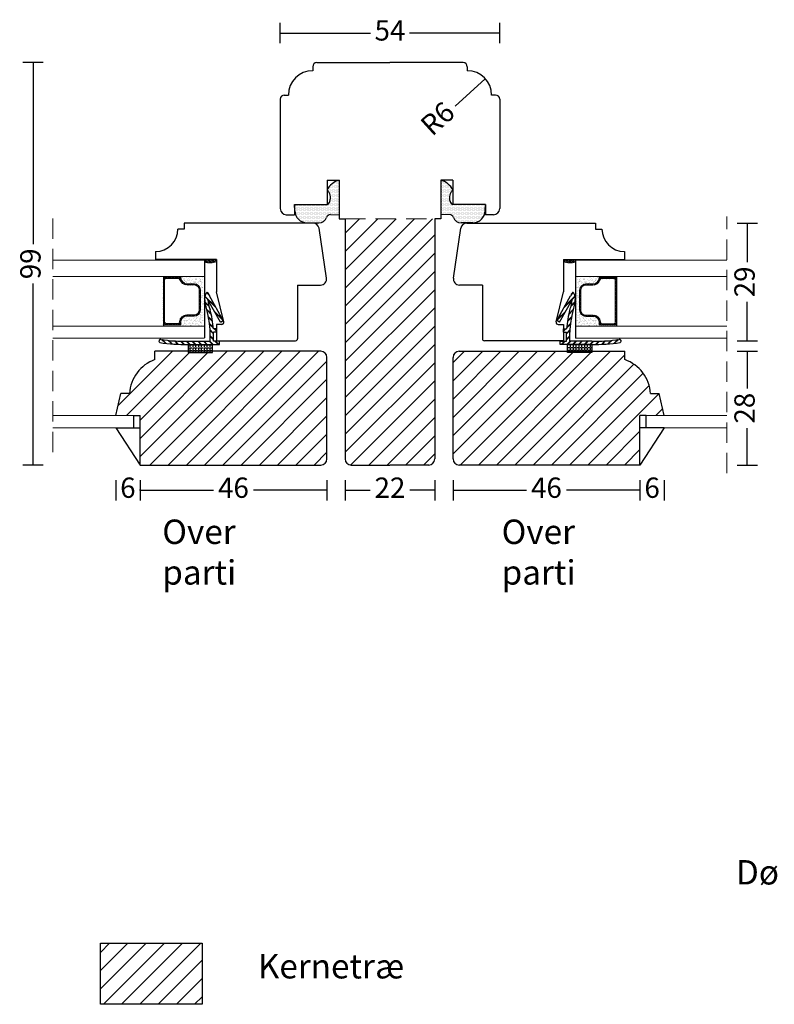
# Model space of a CAD drawing. Units: millimetres. Extents: x 2193 to 2531, y 682 to 1149.
# Drawn here: x 2193 to 2378, y 682 to 924 of the extents above; entities that cross this region are included whole.
import ezdxf

# ---------------------------------------------------------------- set-up
doc = ezdxf.new("R2010")
doc.units = ezdxf.units.MM
doc.header["$LTSCALE"] = 20
doc.linetypes.add('DASHED2', pattern=[0.375, 0.25, -0.125])
for name, color, linetype, lineweight in [('A314T--', 44, 'Continuous', 25), ('DIM', 1, 'Continuous', 5), ('PUNKTER', 1, 'DASHED2', 5), ('SKRAVERING', 3, 'Continuous', 9), ('SNIT', 2, 'Continuous', 30), ('SNIT 02', 41, 'Continuous', 20), ('tekst', 7, 'Continuous', 20)]:
    doc.layers.add(name, color=color, linetype=linetype, lineweight=lineweight)
doc.styles.add('Arial', font='arial.ttf', dxfattribs={"height": 5})
doc.styles.add('ariel45', font='arial.ttf', dxfattribs={"height": 45})
doc.dimstyles.new('vvi standard', dxfattribs={"dimscale": 2, "dimtxt": 5, "dimasz": 2.5, "dimexe": 1.25, "dimexo": 0.625, "dimtad": 0, "dimdec": 1, "dimtxsty": 'Arial', "dimblk": 'NONE', "dimcen": 2.5, "dimadec": 1, "dimazin": 0, "dimtfac": 1, "dimtdec": 1, "dimtmove": 0, "dimatfit": 3, "dimldrblk": 'NONE', "dimfxl": 1.25, "dimfxlon": 1, "dimarcsym": 2})

# ---------------------------------------------------------------- blocks, each defined once
blk = doc.blocks.new('*D3')
at = {"layer": 'DEFPOINTS', "color": 0, "transparency": 16777216}
for p in [(2307.16, 909.79), (2302.71, 905.76)]:
    blk.add_point(p, dxfattribs=at)
at = {"layer": 'SNIT', "color": 0, "lineweight": -2, "transparency": 16777216}
blk.add_line((2299.75, 903.07), (2307.16, 909.79), dxfattribs=at)
at = {"layer": 'SNIT', "color": 0, "transparency": 16777216, "insert": (2295.84, 899.53), "char_height": 5, "attachment_point": 5, "rotation": 42.2029, "style": 'Arial'}
blk.add_mtext('R6', dxfattribs=at)
blk = doc.blocks.new('_None')
blk = doc.blocks.new('*D5')
at = {"layer": 'DEFPOINTS', "color": 0, "transparency": 16777216}
for p in [(2283.71, 913.76), (2195.9, 814.74), (2283.71, 814.74)]:
    blk.add_point(p, dxfattribs=at)
at = {"layer": 'SNIT', "color": 0, "lineweight": -2, "transparency": 16777216}
for p, q in [((2198.4, 913.76), (2193.4, 913.76)), ((2195.9, 913.76), (2195.9, 869.09)), ((2195.9, 814.74), (2195.9, 859.41)), ((2198.4, 814.74), (2193.4, 814.74))]:
    blk.add_line(p, q, dxfattribs=at)
at = {"layer": 'SNIT', "color": 0, "transparency": 16777216, "insert": (2195.9, 864.25), "char_height": 5, "attachment_point": 5, "rotation": 90, "style": 'Arial'}
blk.add_mtext('99', dxfattribs=at)
blk = doc.blocks.new('*D6')
at = {"layer": 'DEFPOINTS', "color": 0, "transparency": 16777216}
for p in [(2310.71, 921.04), (2256.71, 899.55), (2310.71, 899.55)]:
    blk.add_point(p, dxfattribs=at)
at = {"layer": 'SNIT', "color": 0, "lineweight": -2, "transparency": 16777216}
for p, q in [((2256.71, 918.54), (2256.71, 923.54)), ((2310.71, 918.54), (2310.71, 923.54)), ((2256.71, 921.04), (2278.89, 921.04)), ((2310.71, 921.04), (2288.53, 921.04))]:
    blk.add_line(p, q, dxfattribs=at)
at = {"layer": 'SNIT', "color": 0, "transparency": 16777216, "insert": (2283.71, 921.04), "char_height": 5, "attachment_point": 5, "style": 'Arial'}
blk.add_mtext('54', dxfattribs=at)
blk = doc.blocks.new('*D7')
at = {"layer": 'DEFPOINTS', "color": 0, "transparency": 16777216}
for p in [(2272.69, 816.24), (2294.73, 816.24), (2294.73, 808.53)]:
    blk.add_point(p, dxfattribs=at)
at = {"layer": 'SNIT', "color": 0, "lineweight": -2, "transparency": 16777216}
for p, q in [((2272.69, 811.03), (2272.69, 806.03)), ((2294.73, 811.03), (2294.73, 806.03)), ((2272.69, 808.53), (2278.86, 808.53)), ((2294.73, 808.53), (2288.56, 808.53))]:
    blk.add_line(p, q, dxfattribs=at)
at = {"layer": 'SNIT', "color": 0, "transparency": 16777216, "insert": (2283.71, 808.53), "char_height": 5, "attachment_point": 5, "style": 'Arial'}
blk.add_mtext('22', dxfattribs=at)
blk = doc.blocks.new('*D8')
at = {"layer": 'DEFPOINTS', "color": 0, "transparency": 16777216}
for p in [(2222.23, 826.93), (2216.23, 823.94), (2222.23, 808.53)]:
    blk.add_point(p, dxfattribs=at)
at = {"layer": 'SNIT', "color": 0, "lineweight": -2, "transparency": 16777216}
for p, q in [((2216.23, 811.03), (2216.23, 806.03)), ((2222.23, 811.03), (2222.23, 806.03)), ((2216.23, 808.53), (2216.32, 808.53)), ((2222.23, 808.53), (2222.13, 808.53))]:
    blk.add_line(p, q, dxfattribs=at)
at = {"layer": 'SNIT', "color": 0, "transparency": 16777216, "insert": (2219.23, 808.53), "char_height": 5, "attachment_point": 5, "style": 'Arial'}
blk.add_mtext('6', dxfattribs=at)
blk = doc.blocks.new('*D9')
at = {"layer": 'DEFPOINTS', "color": 0, "transparency": 16777216}
for p in [(2268.19, 828.74), (2222.23, 826.93), (2268.19, 808.53)]:
    blk.add_point(p, dxfattribs=at)
at = {"layer": 'SNIT', "color": 0, "lineweight": -2, "transparency": 16777216}
for p, q in [((2222.23, 811.03), (2222.23, 806.03)), ((2268.19, 811.03), (2268.19, 806.03)), ((2222.23, 808.53), (2240.28, 808.53)), ((2268.19, 808.53), (2250.14, 808.53))]:
    blk.add_line(p, q, dxfattribs=at)
at = {"layer": 'SNIT', "color": 0, "transparency": 16777216, "insert": (2245.21, 808.53), "char_height": 5, "attachment_point": 5, "style": 'Arial'}
blk.add_mtext('46', dxfattribs=at)
blk = doc.blocks.new('*D10')
at = {"layer": 'DEFPOINTS', "color": 0, "transparency": 16777216}
for p in [(2299.23, 828.74), (2345.2, 826.93), (2299.23, 808.53)]:
    blk.add_point(p, dxfattribs=at)
at = {"layer": 'SNIT', "color": 0, "lineweight": -2, "transparency": 16777216}
for p, q in [((2299.23, 811.03), (2299.23, 806.03)), ((2345.2, 811.03), (2345.2, 806.03)), ((2299.23, 808.53), (2317.28, 808.53)), ((2345.2, 808.53), (2327.14, 808.53))]:
    blk.add_line(p, q, dxfattribs=at)
at = {"layer": 'SNIT', "color": 0, "transparency": 16777216, "insert": (2322.21, 808.53), "char_height": 5, "attachment_point": 5, "style": 'Arial'}
blk.add_mtext('46', dxfattribs=at)
blk = doc.blocks.new('*D11')
at = {"layer": 'DEFPOINTS', "color": 0, "transparency": 16777216}
for p in [(2345.2, 826.93), (2351.2, 823.94), (2351.2, 808.53)]:
    blk.add_point(p, dxfattribs=at)
at = {"layer": 'SNIT', "color": 0, "lineweight": -2, "transparency": 16777216}
for p, q in [((2345.2, 811.03), (2345.2, 806.03)), ((2351.2, 811.03), (2351.2, 806.03)), ((2345.2, 808.53), (2345.3, 808.53)), ((2351.2, 808.53), (2351.1, 808.53))]:
    blk.add_line(p, q, dxfattribs=at)
at = {"layer": 'SNIT', "color": 0, "transparency": 16777216, "insert": (2348.2, 808.53), "char_height": 5, "attachment_point": 5, "style": 'Arial'}
blk.add_mtext('6', dxfattribs=at)
blk = doc.blocks.new('*D30')
at = {"layer": 'DEFPOINTS', "color": 0, "transparency": 16777216}
for p in [(2321.13, 842.74), (2322.96, 814.74), (2371.59, 814.74)]:
    blk.add_point(p, dxfattribs=at)
at = {"layer": 'SNIT', "color": 0, "lineweight": -2, "transparency": 16777216}
for p, q in [((2369.09, 842.74), (2374.09, 842.74)), ((2371.59, 842.74), (2371.59, 833.62)), ((2371.59, 814.74), (2371.59, 823.86)), ((2369.09, 814.74), (2374.09, 814.74))]:
    blk.add_line(p, q, dxfattribs=at)
at = {"layer": 'SNIT', "color": 0, "transparency": 16777216, "insert": (2371.59, 828.74), "char_height": 5, "attachment_point": 5, "rotation": 90, "style": 'Arial'}
blk.add_mtext('28', dxfattribs=at)
blk = doc.blocks.new('*D31')
at = {"layer": 'DEFPOINTS', "color": 0, "transparency": 16777216}
for p in [(2318.48, 874.29), (2316.66, 845.33), (2371.59, 845.33)]:
    blk.add_point(p, dxfattribs=at)
at = {"layer": 'SNIT', "color": 0, "lineweight": -2, "transparency": 16777216}
for p, q in [((2369.09, 874.29), (2374.09, 874.29)), ((2371.59, 874.29), (2371.59, 864.69)), ((2371.59, 845.33), (2371.59, 854.93)), ((2369.09, 845.33), (2374.09, 845.33))]:
    blk.add_line(p, q, dxfattribs=at)
at = {"layer": 'SNIT', "color": 0, "transparency": 16777216, "insert": (2371.59, 859.81), "char_height": 5, "attachment_point": 5, "rotation": 90, "style": 'Arial'}
blk.add_mtext('29', dxfattribs=at)

msp = doc.modelspace()

# ---------------------------------------------------------------- hatches: boundary and pattern name
at = {"layer": 'SKRAVERING'}
h = msp.add_hatch(dxfattribs=at)
h.set_pattern_fill('ANSI31', color=256, scale=0.1, angle=90, style=0)
h.set_pattern_definition([(135, (2237.8958, 865.2407), (-0.224506, -0.224506), [])])
h.paths.add_polyline_path([(2241.05, 865.32), (2226.05, 865.32), (2226.05, 865.14), (2238.05, 865.14), (2238.05, 864.7, 0.182677), (2241.05, 864.8)])
h = msp.add_hatch(dxfattribs=at)
h.set_pattern_fill('ANSI31', color=256, scale=0.1, angle=90, style=0)
h.set_pattern_definition([(135, (2328.9259, 864.90486), (-0.224506, -0.224506), [])])
h.paths.add_polyline_path([(2329.33, 865.14), (2341.37, 865.14), (2341.37, 865.32), (2326.37, 865.32), (2326.37, 864.8, 0.180015), (2329.33, 864.69)])
h = msp.add_hatch(dxfattribs=at)
h.set_pattern_fill('AR-SAND', color=256, scale=0.1, angle=90, style=0)
h.set_pattern_definition([(127.5, (2860.7873, -1439.143), (-4.8941324, -0.160003), [0, -3.8608, 0, -4.318, 0, -4.1275]), (97.5, (2860.787, -1439.143), (-7.168251, 4.495233), [0, -2.0828, 0, -3.4798, 0, -1.3335]), (57.5, (2860.7873, -1442.267), (-0.014372, 7.909924), [0, -1.27, 0, -4.572, 0, -5.969]), (47.5, (2860.787, -1442.267), (-2.229293, 7.635565), [0, -0.635, 0, -2.9972, 0, -3.429])])
h.paths.add_polyline_path([(2237.6, 860.94), (2232.27, 860.94), (2232.27, 860.77), (2232.27, 860.65, 0.414214), (2233.77, 859.15), (2235.56, 859.15, -0.414214), (2237.06, 857.65), (2237.06, 852.68, -0.414214), (2235.56, 851.18), (2233.72, 851.18, 0.414214), (2232.22, 849.68), (2232.22, 848.94), (2238.07, 848.94), (2238.07, 849.11, -0.077366), (2238.07, 849.13), (2238.06, 851.75, -0.116554), (2238.06, 851.78), (2238.01, 860.94)])
h = msp.add_hatch(dxfattribs=at)
h.set_pattern_fill('AR-SAND', color=256, scale=0.02, angle=90, style=0)
h.set_pattern_definition([(127.5, (2860.7873, -1439.1428), (-0.97882647, -0.03200063), [0, -0.77216, 0, -0.8636, 0, -0.8255]), (97.5, (2860.7873, -1439.1428), (-1.4336502, 0.8990466), [0, -0.41656, 0, -0.69596, 0, -0.2667]), (57.5, (2860.7873, -1439.7677), (-0.00287437, 1.58198474), [0, -0.254, 0, -0.9144, 0, -1.1938]), (47.5, (2860.7873, -1439.7677), (-0.44585865, 1.5271129), [0, -0.127, 0, -0.59944, 0, -0.6858])])
h.paths.add_polyline_path([(2238.01, 860.94), (2237.6, 860.94), (2232.27, 860.94), (2232.27, 860.77), (2232.27, 860.65, 0.414214), (2233.77, 859.15), (2235.56, 859.15, -0.414214), (2237.06, 857.65), (2237.06, 852.68, -0.414214), (2235.56, 851.18), (2233.72, 851.18, 0.414214), (2232.22, 849.68), (2232.22, 848.94), (2238.07, 848.94), (2238.07, 849.11, -0.077366), (2238.07, 849.13), (2238.06, 851.75, -0.116554), (2238.06, 851.78)])
h = msp.add_hatch(dxfattribs=at)
h.set_pattern_fill('AR-SAND', color=256, scale=0.05, style=0)
h.set_pattern_definition([(142.5, (3892.9873, 234.0036), (0.0800016, 2.4470662), [0, -1.9304, 0, -2.159, 0, -2.06375]), (172.5, (3892.9873, 234.0036), (-2.2476164, 3.5841255), [0, -1.0414, 0, -1.7399, 0, -0.66675]), (212.5, (3894.5494, 234.0036), (-3.9549619, 0.007186), [0, -0.635, 0, -2.286, 0, -2.9845]), (222.5, (3894.5494, 234.0036), (-3.817782, 1.1146466), [0, -0.3175, 0, -1.4986, 0, -1.7145])])
h.paths.add_polyline_path([(2238.01, 860.94), (2237.6, 860.94), (2232.27, 860.94), (2232.27, 860.77), (2232.27, 860.65, 0.414214), (2233.77, 859.15), (2235.56, 859.15, -0.414214), (2237.06, 857.65), (2237.06, 852.68, -0.414214), (2235.56, 851.18), (2233.72, 851.18, 0.414214), (2232.22, 849.68), (2232.22, 848.94), (2238.07, 848.94), (2238.07, 849.11, -0.077366), (2238.07, 849.13), (2238.06, 851.75, -0.116554), (2238.06, 851.78)])
h = msp.add_hatch(dxfattribs=at)
h.set_pattern_fill('AR-SAND', color=256, scale=0.1, angle=90, style=0)
h.set_pattern_definition([(52.5, (1706.6362, -1439.143), (4.8941324, -0.160003), [0, -3.8608, 0, -4.318, 0, -4.1275]), (82.5, (1706.636, -1439.143), (7.168251, 4.495233), [0, -2.0828, 0, -3.4798, 0, -1.3335]), (122.5, (1706.636, -1442.267), (0.014372, 7.909924), [0, -1.27, 0, -4.572, 0, -5.969]), (132.5, (1706.636, -1442.267), (2.229293, 7.635565), [0, -0.635, 0, -2.9972, 0, -3.429])])
h.paths.add_polyline_path([(2329.83, 860.94), (2335.15, 860.94), (2335.15, 860.77), (2335.15, 860.65, -0.414214), (2333.65, 859.15), (2331.87, 859.15, 0.414214), (2330.37, 857.65), (2330.37, 852.68, 0.414214), (2331.87, 851.18), (2333.7, 851.18, -0.414214), (2335.2, 849.68), (2335.2, 848.94), (2329.35, 848.94), (2329.35, 849.11, 0.077366), (2329.35, 849.13), (2329.37, 851.75, 0.116554), (2329.37, 851.78), (2329.42, 860.94)])
h = msp.add_hatch(dxfattribs=at)
h.set_pattern_fill('AR-SAND', color=256, scale=0.02, angle=90, style=0)
h.set_pattern_definition([(52.5, (1706.6362, -1439.1428), (0.97882647, -0.03200063), [0, -0.77216, 0, -0.8636, 0, -0.8255]), (82.5, (1706.6362, -1439.1428), (1.4336502, 0.8990466), [0, -0.41656, 0, -0.69596, 0, -0.2667]), (122.5, (1706.6362, -1439.7677), (0.00287437, 1.58198474), [0, -0.254, 0, -0.9144, 0, -1.1938]), (132.5, (1706.6362, -1439.7677), (0.44585865, 1.5271129), [0, -0.127, 0, -0.59944, 0, -0.6858])])
h.paths.add_polyline_path([(2329.42, 860.94), (2329.83, 860.94), (2335.15, 860.94), (2335.15, 860.77), (2335.15, 860.65, -0.414214), (2333.65, 859.15), (2331.87, 859.15, 0.414214), (2330.37, 857.65), (2330.37, 852.68, 0.414214), (2331.87, 851.18), (2333.7, 851.18, -0.414214), (2335.2, 849.68), (2335.2, 848.94), (2329.35, 848.94), (2329.35, 849.11, 0.077366), (2329.35, 849.13), (2329.37, 851.75, 0.116554), (2329.37, 851.78)])
h = msp.add_hatch(dxfattribs=at)
h.set_pattern_fill('AR-SAND', color=256, scale=0.05, style=0)
h.set_pattern_definition([(37.5, (674.4362, 234.0036), (-0.0800016, 2.4470662), [0, -1.9304, 0, -2.159, 0, -2.06375]), (7.5, (674.4362, 234.0036), (2.2476164, 3.5841255), [0, -1.0414, 0, -1.7399, 0, -0.66675]), (327.5, (672.8741, 234.0036), (3.9549619, 0.007186), [0, -0.635, 0, -2.286, 0, -2.9845]), (317.5, (672.874, 234.0036), (3.817782, 1.1146466), [0, -0.3175, 0, -1.4986, 0, -1.7145])])
h.paths.add_polyline_path([(2329.42, 860.94), (2329.83, 860.94), (2335.15, 860.94), (2335.15, 860.77), (2335.15, 860.65, -0.414214), (2333.65, 859.15), (2331.87, 859.15, 0.414214), (2330.37, 857.65), (2330.37, 852.68, 0.414214), (2331.87, 851.18), (2333.7, 851.18, -0.414214), (2335.2, 849.68), (2335.2, 848.94), (2329.35, 848.94), (2329.35, 849.11, 0.077366), (2329.35, 849.13), (2329.37, 851.75, 0.116554), (2329.37, 851.78)])
at = {"layer": 'SNIT'}
h = msp.add_hatch(dxfattribs=at)
h.set_pattern_fill('DOTS', color=3, scale=0.2)
h.paths.add_polyline_path([(2271.23, 884.83, 0.208154), (2268.23, 882.41, -0.13024), (2268.53, 882.05, -0.162187), (2269.04, 880.84, -0.192419), (2268.71, 879.22, -0.26503), (2268.23, 878.84), (2268.23, 878.83), (2260.23, 878.83), (2260.32, 877.33, 0.414214), (2263.32, 874.33), (2266.23, 874.33, 0.319949), (2268.12, 875.68, -0.322724), (2269.07, 876.36), (2271.23, 876.33)])
h = msp.add_hatch(dxfattribs=at)
h.set_pattern_fill('DOTS', color=3, scale=0.2)
h.paths.add_polyline_path([(2298.72, 879.22, -0.192419), (2298.38, 880.84, -0.162187), (2298.89, 882.05, -0.13024), (2299.2, 882.41, 0.208154), (2296.2, 884.83), (2296.2, 876.33), (2298.35, 876.36, -0.322724), (2299.31, 875.68, 0.319949), (2301.2, 874.33), (2304.1, 874.33, 0.414214), (2307.1, 877.33), (2307.2, 878.83), (2299.2, 878.83, -0.255064)])
h = msp.add_hatch(dxfattribs=at)
h.set_pattern_fill('ANSI31', color=3, style=0)
h.paths.add_polyline_path([(2294.73, 875.33), (2272.69, 875.33), (2272.69, 816.24, 0.414214), (2274.19, 814.74), (2283.71, 814.74), (2293.23, 814.74, 0.414214), (2294.73, 816.24)])
h = msp.add_hatch(dxfattribs=at)
h.set_pattern_fill('ANSI31', color=3, scale=0.1)
h.set_pattern_definition([(45, (0, 0.2), (-0.224506403, 0.224506403), [])])
h.paths.add_polyline_path([(2227.98, 860.97), (2227.98, 849.26), (2232.22, 849.26), (2232.22, 849.88, -0.414214), (2233.72, 851.38), (2235.56, 851.38, 0.414214), (2237.06, 852.88), (2237.06, 857.85, 0.414214), (2235.56, 859.35), (2233.77, 859.35, -0.414214), (2232.27, 860.85), (2232.27, 860.97)])
h.paths.add_polyline_path([(2231.57, 860.67, -0.327947), (2232.05, 860.32, 0.327947), (2233.77, 859.05), (2235.56, 859.05, -0.414214), (2236.76, 857.85), (2236.76, 852.88, -0.414214), (2235.56, 851.68), (2233.72, 851.68, 0.391699), (2231.93, 850.02, -0.391699), (2231.43, 849.56), (2228.78, 849.56, -0.414214), (2228.28, 850.06), (2228.28, 860.17, -0.414214), (2228.78, 860.67)], flags=16)
h = msp.add_hatch(dxfattribs=at)
h.set_pattern_fill('ANSI31', color=3, scale=0.1)
h.set_pattern_definition([(45, (0, 0.15), (-0.224506403, 0.224506403), [])])
h.paths.add_polyline_path([(2331.87, 851.33), (2333.7, 851.33, -0.414214), (2335.2, 849.83), (2335.2, 849.21), (2339.44, 849.21), (2339.44, 860.92), (2335.15, 860.92), (2335.15, 860.8, -0.414214), (2333.65, 859.3), (2331.87, 859.3, 0.414214), (2330.37, 857.8), (2330.37, 852.83, 0.414214)])
h.paths.add_polyline_path([(2330.67, 852.83), (2330.67, 857.8, -0.414214), (2331.87, 859), (2333.65, 859, 0.327947), (2335.37, 860.27, -0.327947), (2335.85, 860.62), (2338.64, 860.62, -0.414214), (2339.14, 860.12), (2339.14, 850.01, -0.414214), (2338.64, 849.51), (2336, 849.51, -0.391699), (2335.5, 849.97, 0.391699), (2333.7, 851.63), (2331.87, 851.63, -0.414214)], flags=16)
h = msp.add_hatch(dxfattribs=at)
h.set_pattern_fill('ANSI31', color=3, style=0)
h.paths.add_polyline_path([(2268.19, 841.24, 0.414214), (2266.69, 842.74), (2240.04, 842.74), (2240.04, 842.43), (2234.04, 842.43), (2234.04, 842.74), (2225.9, 842.74), (2225.9, 840.68, 0.299637), (2219.6, 832.34), (2217.46, 832.34), (2216.23, 826.93), (2220.67, 826.93), (2222.23, 826.93), (2222.23, 814.74), (2266.69, 814.74, 0.414214), (2268.19, 816.24)])
h = msp.add_hatch(dxfattribs=at)
h.set_pattern_fill('ANSI31', color=3, style=0)
h.paths.add_polyline_path([(2349.97, 832.34), (2347.82, 832.34, 0.299637), (2341.53, 840.68), (2341.53, 842.74), (2333.38, 842.74), (2333.38, 842.43), (2327.38, 842.43), (2327.38, 842.74), (2300.73, 842.74, 0.414214), (2299.23, 841.24), (2299.23, 816.24, 0.414214), (2300.73, 814.74), (2345.2, 814.74), (2345.2, 826.93), (2346.76, 826.93), (2351.2, 826.93)])
h = msp.add_hatch(dxfattribs=at)
h.set_pattern_fill('ANSI31', color=3, style=0)
h.paths.add_polyline_path([(2237.51, 697.07), (2212.51, 697.07), (2212.51, 682.07), (2237.51, 682.07)])

# ---------------------------------------------------------------- linework, layer by layer
for p, q in [((2265.71, 913.76), (2283.71, 913.76)), ((2301.71, 913.76), (2283.71, 913.76)), ((2264.71, 912.76), (2264.71, 911.76)), ((2302.71, 912.76), (2302.71, 911.76)), ((2256.71, 904.76), (2256.71, 877.83)), ((2257.71, 905.76), (2258.71, 905.76)), ((2309.71, 905.76), (2308.71, 905.76)), ((2310.71, 904.76), (2310.71, 877.83)), ((2268.23, 884.83), (2271.23, 884.83)), ((2268.23, 884.83), (2268.23, 878.83)), ((2271.23, 884.83), (2271.23, 875.33)), ((2299.2, 884.83), (2296.2, 884.83)), ((2296.2, 884.83), (2296.2, 875.33)), ((2299.2, 884.83), (2299.2, 878.83)), ((2271.23, 883.83), (2271.23, 876.83)), ((2296.2, 883.83), (2296.2, 876.83)), ((2260.23, 878.83), (2260.23, 877.83)), ((2260.32, 877.33), (2260.23, 878.83)), ((2260.23, 878.83), (2268.23, 878.83)), ((2260.23, 877.83), (2260.23, 876.33)), ((2307.2, 878.83), (2299.2, 878.83)), ((2307.1, 877.33), (2307.2, 878.83)), ((2307.2, 878.83), (2307.2, 877.83)), ((2307.2, 877.83), (2307.2, 876.33)), ((2258.21, 876.33), (2260.23, 876.33)), ((2269.07, 876.36), (2271.23, 876.33)), ((2271.23, 875.33), (2272.69, 875.33)), ((2272.69, 875.33), (2272.69, 816.24)), ((2294.73, 875.33), (2294.73, 816.24)), ((2296.2, 875.33), (2294.73, 875.33)), ((2298.35, 876.36), (2296.2, 876.33)), ((2309.21, 876.33), (2307.2, 876.33)), ((2233.11, 872.79), (2231.55, 872.79)), ((2233.11, 874.29), (2233.11, 872.79)), ((2264.77, 874.29), (2233.11, 874.29)), ((2263.32, 874.33), (2266.23, 874.33)), ((2268.1, 860.76), (2266.26, 873.01)), ((2299.32, 860.76), (2301.17, 873.01)), ((2304.1, 874.33), (2301.2, 874.33)), ((2302.65, 874.29), (2334.31, 874.29)), ((2334.31, 874.29), (2334.31, 872.79)), ((2334.31, 872.79), (2335.87, 872.79)), ((2226.05, 867.29), (2226.05, 865.14)), ((2226.05, 867.28), (2226.05, 865.14)), ((2341.37, 867.29), (2341.37, 865.14)), ((2341.37, 867.29), (2341.37, 865.14)), ((2241.05, 865.32), (2226.05, 865.32)), ((2241.05, 865.32), (2226.05, 865.32)), ((2238.05, 865.14), (2238.05, 846.03)), ((2241.05, 865.32), (2241.05, 857.33)), ((2326.37, 865.32), (2341.37, 865.32)), ((2326.37, 865.32), (2341.37, 865.32)), ((2326.37, 865.32), (2326.37, 857.33)), ((2329.33, 865.14), (2329.33, 845.93)), ((2227.98, 861.14), (2227.98, 848.94)), ((2339.44, 861.14), (2339.44, 848.94)), ((2260.98, 859.03), (2266.62, 859.03)), ((2260.98, 859.03), (2260.98, 845.83)), ((2306.44, 859.03), (2300.81, 859.03)), ((2306.44, 859.03), (2306.44, 845.83)), ((2238.15, 856.22), (2240.95, 853.42)), ((2238.16, 856.28), (2240.86, 853.58)), ((2238.18, 856.33), (2240.77, 853.75)), ((2238.64, 857.15), (2239.1, 856.68)), ((2238.67, 857.19), (2238.98, 856.88)), ((2238.71, 857.23), (2238.85, 857.08)), ((2238.74, 857.26), (2239.3, 856.37)), ((2242.01, 849.89), (2238.92, 855.41)), ((2242.68, 850.34), (2239.3, 856.37)), ((2242.8, 849.95), (2241.05, 857.33)), ((2324.62, 849.95), (2326.37, 857.33)), ((2324.75, 850.34), (2328.12, 856.37)), ((2325.41, 849.89), (2328.5, 855.41)), ((2329.27, 856.22), (2326.47, 853.42)), ((2329.26, 856.28), (2326.56, 853.59)), ((2329.24, 856.34), (2326.66, 853.75)), ((2328.69, 857.26), (2328.12, 856.37)), ((2328.79, 857.15), (2328.32, 856.68)), ((2328.75, 857.19), (2328.44, 856.88)), ((2328.72, 857.23), (2328.57, 857.08)), ((2238.16, 854.94), (2239.15, 853.95)), ((2238.17, 854.86), (2239.17, 853.86)), ((2238.18, 854.78), (2239.2, 853.76)), ((2238.56, 853.13), (2239.7, 851.99)), ((2238.6, 853.01), (2239.72, 851.9)), ((2238.64, 852.9), (2239.74, 851.81)), ((2328.78, 852.91), (2327.69, 851.81)), ((2328.82, 853.02), (2327.71, 851.9)), ((2328.86, 853.13), (2327.73, 851.99)), ((2329.25, 854.78), (2328.22, 853.76)), ((2329.26, 854.86), (2328.25, 853.86)), ((2329.27, 854.95), (2328.28, 853.96)), ((2239.02, 851.26), (2240.02, 850.25)), ((2239.03, 851.17), (2240.04, 850.17)), ((2239.05, 851.08), (2240.05, 850.08)), ((2240.48, 852.62), (2242.56, 850.54)), ((2240.57, 852.46), (2242.65, 850.38)), ((2240.67, 852.29), (2242.64, 850.31)), ((2242.01, 849.89), (2242.68, 850.34)), ((2325.41, 849.89), (2324.75, 850.34)), ((2326.85, 852.46), (2324.77, 850.38)), ((2326.76, 852.29), (2324.78, 850.32)), ((2326.94, 852.62), (2324.86, 850.54)), ((2328.37, 851.08), (2327.38, 850.08)), ((2328.39, 851.17), (2327.39, 850.17)), ((2328.41, 851.26), (2327.4, 850.25)), ((2239.3, 849.56), (2240.22, 848.64)), ((2239.31, 849.48), (2240.23, 848.56)), ((2239.32, 849.4), (2240.24, 848.48)), ((2239.46, 847.98), (2240.3, 847.15)), ((2239.47, 847.9), (2240.3, 847.07)), ((2241.05, 848.23), (2240.26, 848.23)), ((2240.48, 848.23), (2241.05, 847.66)), ((2240.56, 848.23), (2241.05, 847.74)), ((2240.63, 848.23), (2241.05, 847.81)), ((2241.05, 849.33), (2241.05, 845.33)), ((2242.32, 849.33), (2241.05, 849.33)), ((2241.05, 847.43), (2241.05, 848.23)), ((2325.11, 849.33), (2326.37, 849.33)), ((2326.37, 849.33), (2326.37, 845.33)), ((2326.94, 848.23), (2326.37, 847.67)), ((2326.87, 848.23), (2326.37, 847.74)), ((2326.79, 848.23), (2326.37, 847.81)), ((2326.37, 848.23), (2327.17, 848.23)), ((2326.37, 847.43), (2326.37, 848.23)), ((2327.96, 847.98), (2327.12, 847.15)), ((2327.95, 847.91), (2327.12, 847.07)), ((2328.12, 849.48), (2327.19, 848.56)), ((2328.1, 849.4), (2327.19, 848.48)), ((2328.13, 849.56), (2327.2, 848.64)), ((2226.95, 845.47), (2226.89, 845.28)), ((2227.53, 845.63), (2228.46, 844.7)), ((2227.61, 845.62), (2228.54, 844.69)), ((2227.7, 845.61), (2228.63, 844.68)), ((2239.47, 847.83), (2240.3, 847)), ((2239.5, 845.23), (2239.5, 847.41)), ((2239.5, 846.53), (2240.3, 845.73)), ((2239.5, 846.46), (2240.3, 845.66)), ((2239.5, 846.39), (2240.3, 845.59)), ((2240.3, 845.23), (2240.3, 847.43)), ((2241.05, 847.43), (2240.3, 847.43)), ((2326.37, 847.43), (2327.12, 847.43)), ((2327.95, 847.83), (2327.12, 847)), ((2327.12, 845.23), (2327.12, 847.43)), ((2327.92, 846.53), (2327.12, 845.73)), ((2327.92, 846.46), (2327.12, 845.66)), ((2327.92, 846.39), (2327.12, 845.59)), ((2327.92, 845.23), (2327.92, 847.41)), ((2339.73, 845.61), (2338.8, 844.68)), ((2339.81, 845.62), (2338.88, 844.69)), ((2339.9, 845.63), (2338.96, 844.7)), ((2340.47, 845.47), (2340.53, 845.28)), ((2229.16, 845.42), (2230.04, 844.53)), ((2229.24, 845.41), (2230.12, 844.53)), ((2229.32, 845.4), (2230.2, 844.52)), ((2230.7, 845.28), (2231.54, 844.44)), ((2230.78, 845.28), (2231.62, 844.44)), ((2230.86, 845.27), (2231.69, 844.44)), ((2232.18, 845.22), (2232.99, 844.41)), ((2232.25, 845.22), (2233.06, 844.42)), ((2232.33, 845.22), (2233.13, 844.42)), ((2233.6, 845.22), (2234.38, 844.43)), ((2233.67, 845.22), (2234.46, 844.43)), ((2233.74, 845.22), (2234.53, 844.43)), ((2234.04, 844.43), (2241.8, 844.43)), ((2234.04, 844.43), (2234.04, 842.43)), ((2234.04, 844.32), (2234.3, 844.32)), ((2234.04, 843.62), (2234.3, 843.62)), ((2234.09, 845.23), (2239.5, 845.23)), ((2234.49, 844.32), (2235, 844.32)), ((2234.49, 844.32), (2234.49, 843.81)), ((2234.49, 843.62), (2235, 843.62)), ((2234.49, 843.62), (2234.49, 843.11)), ((2235, 845.23), (2235.8, 844.43)), ((2235.07, 845.23), (2235.87, 844.43)), ((2235.14, 845.23), (2235.94, 844.43)), ((2235.19, 844.32), (2235.69, 844.32)), ((2235.19, 844.32), (2235.19, 843.81)), ((2235.19, 843.62), (2235.69, 843.62)), ((2235.19, 843.62), (2235.19, 843.11)), ((2235.88, 844.32), (2236.39, 844.32)), ((2235.88, 844.32), (2235.88, 843.81)), ((2235.88, 843.62), (2236.39, 843.62)), ((2235.88, 843.62), (2235.88, 843.11)), ((2236.41, 845.23), (2237.21, 844.43)), ((2236.49, 845.23), (2237.29, 844.43)), ((2236.56, 845.23), (2237.36, 844.43)), ((2236.58, 844.32), (2237.09, 844.32)), ((2236.58, 844.32), (2236.58, 843.81)), ((2236.58, 843.62), (2237.09, 843.62)), ((2236.58, 843.62), (2236.58, 843.11)), ((2237.28, 844.32), (2237.79, 844.32)), ((2237.28, 844.32), (2237.28, 843.81)), ((2237.28, 843.62), (2237.79, 843.62)), ((2237.28, 843.62), (2237.28, 843.11)), ((2237.83, 845.23), (2238.63, 844.43)), ((2237.9, 845.23), (2238.7, 844.43)), ((2237.97, 845.23), (2238.77, 844.43)), ((2237.98, 844.32), (2238.49, 844.32)), ((2237.98, 844.32), (2237.98, 843.81)), ((2237.98, 843.62), (2238.49, 843.62)), ((2237.98, 843.62), (2237.98, 843.11)), ((2238.68, 844.32), (2239.19, 844.32)), ((2238.68, 844.32), (2238.68, 843.81)), ((2238.68, 843.62), (2239.19, 843.62)), ((2238.68, 843.62), (2238.68, 843.11)), ((2239.24, 845.23), (2240.04, 844.43)), ((2239.31, 845.23), (2240.11, 844.43)), ((2239.38, 844.32), (2239.88, 844.32)), ((2239.38, 844.32), (2239.38, 843.81)), ((2239.38, 843.62), (2239.88, 843.62)), ((2239.38, 843.62), (2239.38, 843.11)), ((2239.39, 845.23), (2240.19, 844.43)), ((2240.04, 842.43), (2240.04, 844.43)), ((2241.8, 845.23), (2240.3, 845.23)), ((2240.66, 845.23), (2241.46, 844.43)), ((2240.73, 845.23), (2241.53, 844.43)), ((2240.8, 845.23), (2241.6, 844.43)), ((2241.05, 845.33), (2260.48, 845.33)), ((2241.8, 844.43), (2241.8, 845.23)), ((2326.37, 845.33), (2306.94, 845.33)), ((2325.62, 844.43), (2325.62, 845.23)), ((2325.62, 845.23), (2327.12, 845.23)), ((2333.38, 844.43), (2325.62, 844.43)), ((2326.62, 845.23), (2325.82, 844.43)), ((2326.7, 845.23), (2325.9, 844.43)), ((2326.77, 845.23), (2325.97, 844.43)), ((2328.04, 845.23), (2327.24, 844.43)), ((2328.11, 845.23), (2327.31, 844.43)), ((2328.18, 845.23), (2327.38, 844.43)), ((2327.38, 842.43), (2327.38, 844.43)), ((2328.05, 844.32), (2327.54, 844.32)), ((2328.05, 843.62), (2327.54, 843.62)), ((2333.34, 845.23), (2327.92, 845.23)), ((2328.05, 844.32), (2328.05, 843.81)), ((2328.05, 843.62), (2328.05, 843.11)), ((2328.75, 844.32), (2328.24, 844.32)), ((2328.75, 843.62), (2328.24, 843.62)), ((2329.45, 845.23), (2328.65, 844.43)), ((2329.52, 845.23), (2328.72, 844.43)), ((2328.75, 844.32), (2328.75, 843.81)), ((2328.75, 843.62), (2328.75, 843.11)), ((2329.6, 845.23), (2328.8, 844.43)), ((2329.44, 844.32), (2328.94, 844.32)), ((2329.44, 843.62), (2328.94, 843.62)), ((2329.44, 844.32), (2329.44, 843.81)), ((2329.44, 843.62), (2329.44, 843.11)), ((2330.14, 844.32), (2329.63, 844.32)), ((2330.14, 843.62), (2329.63, 843.62)), ((2330.87, 845.23), (2330.07, 844.43)), ((2330.94, 845.23), (2330.14, 844.43)), ((2330.14, 844.32), (2330.14, 843.81)), ((2330.14, 843.62), (2330.14, 843.11)), ((2331.01, 845.23), (2330.21, 844.43)), ((2330.84, 844.32), (2330.33, 844.32)), ((2330.84, 843.62), (2330.33, 843.62)), ((2330.84, 844.32), (2330.84, 843.81)), ((2330.84, 843.62), (2330.84, 843.11)), ((2331.54, 844.32), (2331.03, 844.32)), ((2331.54, 843.62), (2331.03, 843.62)), ((2332.28, 845.23), (2331.48, 844.43)), ((2331.54, 844.32), (2331.54, 843.81)), ((2331.54, 843.62), (2331.54, 843.11)), ((2332.35, 845.23), (2331.55, 844.43)), ((2332.43, 845.23), (2331.63, 844.43)), ((2332.24, 844.32), (2331.73, 844.32)), ((2332.24, 843.62), (2331.73, 843.62)), ((2332.24, 844.32), (2332.24, 843.81)), ((2332.24, 843.62), (2332.24, 843.11)), ((2332.94, 844.32), (2332.43, 844.32)), ((2332.94, 843.62), (2332.43, 843.62)), ((2333.68, 845.22), (2332.89, 844.43)), ((2332.94, 844.32), (2332.94, 843.81)), ((2332.94, 843.62), (2332.94, 843.11)), ((2333.76, 845.22), (2332.97, 844.43)), ((2333.83, 845.22), (2333.04, 844.43)), ((2333.38, 844.32), (2333.13, 844.32)), ((2333.38, 843.62), (2333.13, 843.62)), ((2333.38, 844.43), (2333.38, 842.43)), ((2335.09, 845.22), (2334.29, 844.42)), ((2335.17, 845.22), (2334.36, 844.42)), ((2335.24, 845.22), (2334.44, 844.42)), ((2336.57, 845.28), (2335.73, 844.44)), ((2336.64, 845.28), (2335.8, 844.44)), ((2336.72, 845.28), (2335.88, 844.44)), ((2338.1, 845.4), (2337.23, 844.52)), ((2338.19, 845.41), (2337.31, 844.53)), ((2338.27, 845.42), (2337.39, 844.54)), ((2266.69, 842.74), (2225.9, 842.74)), ((2225.9, 840.68), (2225.9, 842.74)), ((2234.04, 842.92), (2234.3, 842.92)), ((2234.04, 842.43), (2240.04, 842.43)), ((2234.49, 842.92), (2235, 842.92)), ((2234.49, 842.92), (2234.49, 842.43)), ((2235.19, 842.92), (2235.69, 842.92)), ((2235.19, 842.92), (2235.19, 842.43)), ((2235.88, 842.92), (2236.39, 842.92)), ((2235.88, 842.92), (2235.88, 842.43)), ((2236.58, 842.92), (2237.09, 842.92)), ((2236.58, 842.92), (2236.58, 842.43)), ((2237.28, 842.92), (2237.79, 842.92)), ((2237.28, 842.92), (2237.28, 842.43)), ((2237.98, 842.92), (2238.49, 842.92)), ((2237.98, 842.92), (2237.98, 842.43)), ((2238.68, 842.92), (2239.19, 842.92)), ((2238.68, 842.92), (2238.68, 842.43)), ((2239.38, 842.92), (2239.88, 842.92)), ((2239.38, 842.92), (2239.38, 842.43)), ((2268.19, 816.24), (2268.19, 841.24)), ((2299.23, 816.24), (2299.23, 841.24)), ((2300.73, 842.74), (2341.53, 842.74)), ((2333.38, 842.43), (2327.38, 842.43)), ((2328.05, 842.92), (2327.54, 842.92)), ((2328.05, 842.92), (2328.05, 842.43)), ((2328.75, 842.92), (2328.24, 842.92)), ((2328.75, 842.92), (2328.75, 842.43)), ((2329.44, 842.92), (2328.94, 842.92)), ((2329.44, 842.92), (2329.44, 842.43)), ((2330.14, 842.92), (2329.63, 842.92)), ((2330.14, 842.92), (2330.14, 842.43)), ((2330.84, 842.92), (2330.33, 842.92)), ((2330.84, 842.92), (2330.84, 842.43)), ((2331.54, 842.92), (2331.03, 842.92)), ((2331.54, 842.92), (2331.54, 842.43)), ((2332.24, 842.92), (2331.73, 842.92)), ((2332.24, 842.92), (2332.24, 842.43)), ((2332.94, 842.92), (2332.43, 842.92)), ((2332.94, 842.92), (2332.94, 842.43)), ((2333.38, 842.92), (2333.13, 842.92)), ((2341.53, 840.68), (2341.53, 842.74)), ((2216.23, 826.93), (2217.46, 832.34)), ((2219.6, 832.34), (2217.46, 832.34)), ((2347.82, 832.34), (2349.97, 832.34)), ((2351.2, 826.93), (2349.97, 832.34)), ((2220.67, 823.94), (2220.67, 826.93)), ((2220.67, 826.93), (2222.23, 826.93)), ((2222.23, 814.74), (2222.23, 826.93)), ((2345.2, 814.74), (2345.2, 826.93)), ((2346.76, 826.93), (2345.2, 826.93)), ((2346.76, 823.94), (2346.76, 826.93)), ((2216.23, 823.94), (2222.23, 814.74)), ((2216.23, 823.94), (2222.23, 823.94)), ((2351.2, 823.94), (2345.2, 814.74)), ((2351.2, 823.94), (2345.2, 823.94)), ((2222.23, 814.74), (2266.69, 814.74)), ((2274.19, 814.74), (2283.71, 814.74)), ((2293.23, 814.74), (2283.71, 814.74)), ((2345.2, 814.74), (2300.73, 814.74)), ((2212.51, 697.07), (2237.51, 697.07)), ((2212.51, 682.07), (2212.51, 697.07)), ((2237.51, 697.07), (2237.51, 682.07)), ((2237.51, 682.07), (2212.51, 682.07))]:
    msp.add_line(p, q)
for centre, radius, start, end in [((2265.71, 912.76), 1, 90, 180), ((2301.71, 912.76), 1, 0, 90), ((2264.71, 905.76), 6, 90, 180), ((2302.71, 905.76), 6, 0, 90), ((2257.71, 904.76), 1, 90, 180), ((2309.71, 904.76), 1, 0, 90), ((2272.51, 880.18), 4.83, 105.4414, 152.4753), ((2294.91, 880.18), 4.83, 27.5247, 74.5586), ((2267.71, 881.66), 0.917, 25.6118, 55.2935), ((2266.98, 880.68), 2.07, 4.5159, 41.3655), ((2300.45, 880.68), 2.07, 138.6345, 175.4841), ((2299.72, 881.66), 0.917, 124.7065, 154.3882), ((2266.84, 880.45), 2.24, 326.5942, 10.1609), ((2300.58, 880.45), 2.24, 169.8391, 213.4058), ((2258.21, 877.83), 1.5, 180, 270), ((2263.32, 877.33), 3, 180, 270), ((2268.12, 879.47), 0.642, 279.9579, 337.194), ((2299.31, 879.47), 0.642, 202.806, 260.0421), ((2304.1, 877.33), 3, 270, 0), ((2309.21, 877.83), 1.5, 270, 0), ((2266.23, 876.33), 2, 270, 340.9681), ((2269.06, 875.36), 1, 89.4236, 160.9681), ((2298.36, 875.36), 1, 19.0319, 90.5764), ((2301.2, 876.33), 2, 199.0319, 270), ((2226.05, 872.79), 5.5, 270, 0), ((2264.77, 872.79), 1.5, 8.5524, 90), ((2302.65, 872.79), 1.5, 90, 171.4476), ((2341.37, 872.79), 5.5, 180, 270), ((2266.62, 860.53), 1.5, 270, 8.5524), ((2300.81, 860.53), 1.5, 171.4476, 270), ((2246.37, 855.81), 8.26, 178.1163, 200.4721), ((2240.43, 855.61), 2.36, 135.7528, 168.4734), ((2246.37, 855.81), 7.46, 183.1187, 201.7177), ((2321.06, 855.82), 7.46, 338.2823, 356.8813), ((2327, 855.62), 2.36, 11.5266, 44.2472), ((2321.06, 855.82), 8.26, 339.5279, 1.8837), ((2211.77, 845.88), 27.77, 3.1577, 14.6985), ((2212.71, 846.05), 27.63, 4.5207, 14.6806), ((2354.71, 846.06), 27.63, 165.3194, 175.4793), ((2355.65, 845.88), 27.77, 165.3015, 176.8423), ((2227.24, 845.38), 0.3, 73.0577, 162.589), ((2232.93, 880.28), 35.07, 260.7945, 271.8813), ((2260.48, 845.83), 0.5, 270, 0), ((2306.94, 845.83), 0.5, 180, 270), ((2334.49, 880.28), 35.07, 268.1187, 279.2055), ((2340.19, 845.38), 0.3, 17.411, 106.9423), ((2227.18, 845.19), 0.3, 162.589, 253.0552), ((2232.96, 880.28), 35.86, 260.574, 271.7265), ((2334.46, 880.28), 35.86, 268.2735, 279.426), ((2340.25, 845.19), 0.3, 286.9448, 17.411), ((2229.08, 831.73), 9.5, 109.5956, 176.3163), ((2266.69, 841.24), 1.5, 0, 90), ((2300.73, 841.24), 1.5, 90, 180), ((2338.34, 831.73), 9.5, 3.6837, 70.4044), ((2265.69, 817.24), 2.5, 270, 270), ((2301.73, 817.24), 2.5, 270, 270), ((2266.69, 816.24), 1.5, 270, 0), ((2274.19, 816.24), 1.5, 180, 270), ((2293.23, 816.24), 1.5, 270, 0), ((2300.73, 816.24), 1.5, 180, 270)]:
    msp.add_arc(centre, radius, start, end)
at = {"layer": 'A314T--'}
for centre, start, end in [((2242.32, 849.83), 270, 13.3602), ((2325.11, 849.83), 166.6398, 270)]:
    msp.add_arc(centre, 0.5, start, end, dxfattribs=at)
at = {"layer": 'DIM'}
for p, q in [((2232.27, 860.97), (2227.98, 860.97)), ((2228.28, 860.17), (2228.28, 850.06)), ((2231.57, 860.67), (2228.78, 860.67)), ((2232.27, 860.85), (2232.27, 860.97)), ((2335.15, 860.8), (2335.15, 860.92)), ((2335.15, 860.92), (2339.44, 860.92)), ((2335.85, 860.62), (2338.64, 860.62)), ((2339.14, 860.12), (2339.14, 850.01)), ((2235.56, 859.35), (2233.77, 859.35)), ((2235.56, 859.05), (2233.77, 859.05)), ((2236.76, 852.88), (2236.76, 857.85)), ((2237.06, 852.88), (2237.06, 857.85)), ((2330.37, 852.83), (2330.37, 857.8)), ((2330.67, 852.83), (2330.67, 857.8)), ((2331.87, 859.3), (2333.65, 859.3)), ((2331.87, 859), (2333.65, 859)), ((2233.72, 851.68), (2235.56, 851.68)), ((2233.72, 851.38), (2235.56, 851.38)), ((2333.7, 851.63), (2331.87, 851.63)), ((2333.7, 851.33), (2331.87, 851.33)), ((2232.22, 849.26), (2227.98, 849.26)), ((2231.43, 849.56), (2228.78, 849.56)), ((2232.22, 849.26), (2232.22, 849.88)), ((2335.2, 849.21), (2335.2, 849.83)), ((2335.2, 849.21), (2339.44, 849.21)), ((2336, 849.51), (2338.64, 849.51))]:
    msp.add_line(p, q, dxfattribs=at)
for centre, radius, start, end in [((2228.78, 860.17), 0.5, 90, 180), ((2231.57, 860.17), 0.5, 17.373, 90), ((2233.77, 860.85), 1.8, 197.373, 270), ((2233.77, 860.85), 1.5, 180, 270), ((2333.65, 860.8), 1.5, 270, 0), ((2333.65, 860.8), 1.8, 270, 342.627), ((2335.85, 860.12), 0.5, 90, 162.627), ((2338.64, 860.12), 0.5, 0, 90), ((2235.56, 857.85), 1.5, 0, 90), ((2235.56, 857.85), 1.2, 0, 90), ((2331.87, 857.8), 1.5, 90, 180), ((2331.87, 857.8), 1.2, 90, 180), ((2235.56, 852.88), 1.5, 270, 0), ((2235.56, 852.88), 1.2, 270, 0), ((2331.87, 852.83), 1.5, 180, 270), ((2331.87, 852.83), 1.2, 180, 270), ((2233.72, 849.88), 1.8, 90, 175.5609), ((2233.72, 849.88), 1.5, 90, 180), ((2333.7, 849.83), 1.8, 4.4391, 90), ((2333.7, 849.83), 1.5, 0, 90), ((2228.78, 850.06), 0.5, 180, 270), ((2231.43, 850.06), 0.5, 270, 355.5609), ((2336, 850.01), 0.5, 184.4391, 270), ((2338.64, 850.01), 0.5, 270, 0)]:
    msp.add_arc(centre, radius, start, end, dxfattribs=at)
at = {"layer": 'PUNKTER'}
for p, q in [((2200.8, 817.94), (2200.8, 875.89)), ((2272.69, 875.33), (2294.73, 875.33)), ((2366.62, 812.74), (2366.62, 875.89))]:
    msp.add_line(p, q, dxfattribs=at)
at = {"layer": 'SKRAVERING'}
for centre, start, end in [((2239.43, 868.72), 251.0359, 292.4458), ((2327.99, 868.72), 247.5542, 288.3734)]:
    msp.add_arc(centre, 4.24, start, end, dxfattribs=at)
at = {"layer": 'SNIT 02', "color": 4}
for p, q in [((2238.05, 865.14), (2200.8, 865.14)), ((2329.33, 865.14), (2366.62, 865.14)), ((2238.02, 861.14), (2200.8, 861.14)), ((2329.33, 861.14), (2366.62, 861.14)), ((2238.08, 848.94), (2200.8, 848.94)), ((2329.33, 848.94), (2366.62, 848.94)), ((2238.09, 845.93), (2200.8, 845.93)), ((2329.33, 845.93), (2366.62, 845.93)), ((2220.67, 826.93), (2200.8, 826.93)), ((2346.76, 826.93), (2366.62, 826.93)), ((2216.23, 823.94), (2200.79, 823.94)), ((2351.2, 823.94), (2366.57, 823.94))]:
    msp.add_line(p, q, dxfattribs=at)

# ---------------------------------------------------------------- texts
at = {"layer": 'tekst', "char_height": 6, "width": 97.622, "attachment_point": 1, "style": 'ariel45'}
for s, insert in [('Over\\Pparti', (2227.69, 801.33)), ('Over\\Pparti', (2311.18, 801.33)), ('Dørplade', (2368.83, 717.55)), ('Kernetræ', (2251.21, 694.43))]:
    msp.add_mtext(s, dxfattribs=dict(at, insert=insert))

# ---------------------------------------------------------------- dimensions: what is measured, and where the dimension line sits
at = {"layer": 'SNIT', "color": 1}
for base, p1, p2, picture, middle in [((2310.71, 921.04), (2256.71, 899.55), (2310.71, 899.55), '*D6', (2283.71, 921.04)), ((2268.19, 808.53), (2222.23, 826.93), (2268.19, 828.74), '*D9', (2245.21, 808.53)), ((2299.23, 808.53), (2345.2, 826.93), (2299.23, 828.74), '*D10', (2322.21, 808.53)), ((2222.23, 808.53), (2216.23, 823.94), (2222.23, 826.93), '*D8', (2219.23, 808.53)), ((2351.2, 808.53), (2345.2, 826.93), (2351.2, 823.94), '*D11', (2348.2, 808.53)), ((2294.73, 808.53), (2272.69, 816.24), (2294.73, 816.24), '*D7', (2283.71, 808.53))]:
    dim = msp.add_linear_dim(base=base, p1=p1, p2=p2, dimstyle='vvi standard', dxfattribs=at)
    dim.commit()
    dim.dimension.update_dxf_attribs({"geometry": picture, "text_midpoint": middle})
dim = msp.add_linear_dim(base=(2195.9, 814.74), p1=(2283.71, 913.76), p2=(2283.71, 814.74), angle=90, dimstyle='vvi standard', dxfattribs=at)
dim.commit()
dim.dimension.update_dxf_attribs({"geometry": '*D5', "text_midpoint": (2195.9, 864.25), "dimtype": 160})
dim = msp.add_radius_dim(center=(2302.71, 905.76), mpoint=(2307.16, 909.79), dimstyle='vvi standard', dxfattribs=at)
dim.commit()
dim.dimension.update_dxf_attribs({"geometry": '*D3', "text_midpoint": (2295.84, 899.53), "dimtype": 164})
for base, p1, p2, picture, middle in [((2371.59, 845.33), (2318.48, 874.29), (2316.66, 845.33), '*D31', (2371.59, 859.81)), ((2371.59, 814.74), (2321.13, 842.74), (2322.96, 814.74), '*D30', (2371.59, 828.74))]:
    dim = msp.add_linear_dim(base=base, p1=p1, p2=p2, angle=90, dimstyle='vvi standard', dxfattribs=at)
    dim.commit()
    dim.dimension.update_dxf_attribs({"geometry": picture, "text_midpoint": middle})

doc.saveas('drawing.dxf')
